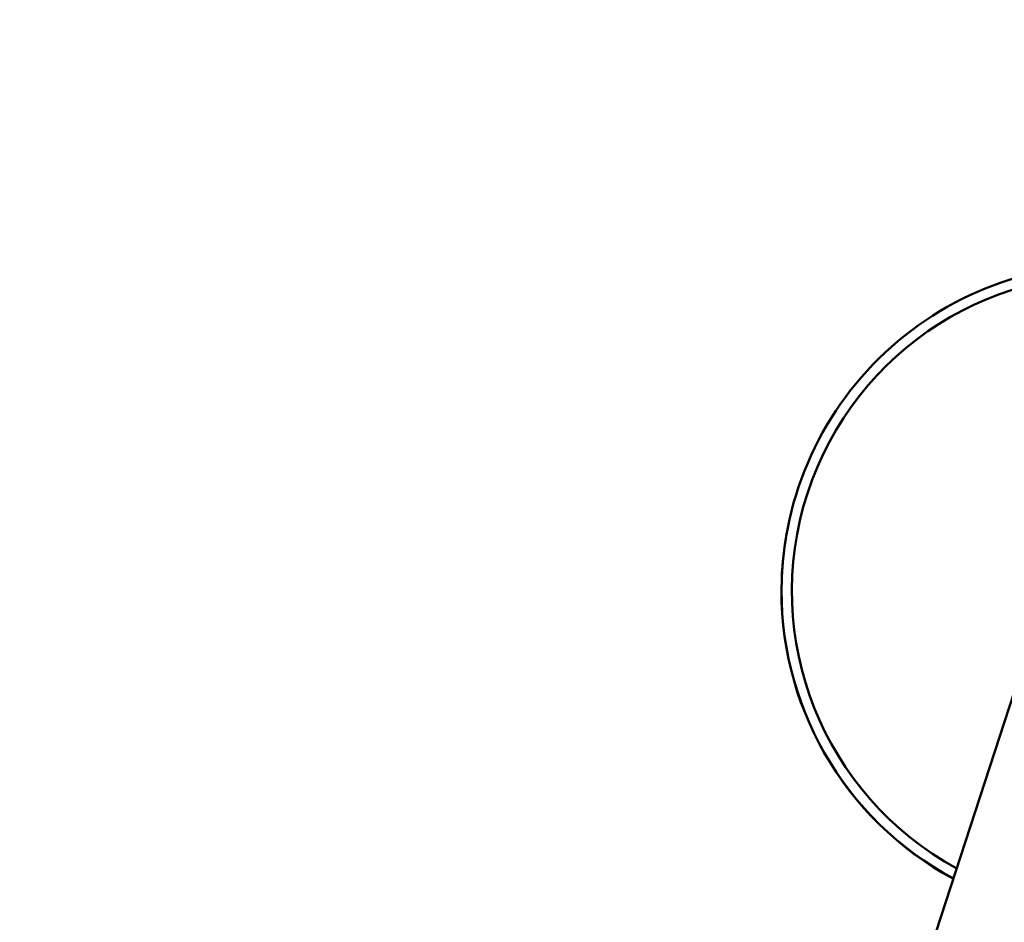
# Model space of a CAD drawing. Units: millimetres. Extents: x -6673 to 15823, y 0 to 13673.
# Drawn here: x -6213 to -5836, y 10586 to 10931 of the extents above; entities that cross this region are included whole.
import ezdxf

# ---------------------------------------------------------------- set-up
doc = ezdxf.new("R2010")
doc.units = ezdxf.units.MM
doc.layers.add('MD_Visible', color=7, linetype='Continuous', lineweight=50)
doc.layers.add('MD_Visible Narrow', color=7, linetype='Continuous', lineweight=35)
doc.styles.get("Standard").update_dxf_attribs({"font": 'Square-721-BT.ttf'})
doc.dimstyles.new('OLCU', dxfattribs={"dimtxt": 300, "dimasz": 150, "dimexe": 0.18, "dimexo": 0.0625, "dimgap": 50, "dimtad": 1, "dimdec": 0, "dimlfac": 0.1, "dimrnd": 5, "dimzin": 0, "dimdsep": 46, "dimtxsty": 'Standard', "dimcen": 0.09, "dimse1": 1, "dimse2": 1, "dimadec": 0, "dimazin": 0, "dimtfac": 1, "dimtdec": 0, "dimtofl": 0, "dimtmove": 0, "dimatfit": 3, "dimfxl": 1, "dimtolj": 1, "dimtzin": 0, "dimarcsym": 0})

# ---------------------------------------------------------------- blocks, each defined once
blk = doc.blocks.new('CustomObjectsInViewport6_0')
at = {"layer": 'MD_Visible'}
for p, q in [((4531.67, 9925.29), (4531.67, 9925.33)), ((4515.24, 9546.11), (4626.21, 9887.64))]:
    blk.add_line(p, q, dxfattribs=at)
at = {"layer": 'MD_Visible', "extrusion": (0, 0, -1)}
for centre, major_axis, start_param, end_param in [((4654.7, 9903.19), (-119.09, 21.44), 5.033683, 7.804728), ((4654.69, 9903.14), (-123.02, 22.15), -0.140318, 0), ((4654.69, 9903.14), (-123.02, 22.15), 5.027738, 6.142868)]:
    blk.add_ellipse(centre, major_axis=major_axis, ratio=1, start_param=start_param, end_param=end_param, dxfattribs=at)
at = {"layer": 'MD_Visible'}
for start_param, end_param in [(1.614059, 3.28191), (3.28191, 4.397086)]:
    blk.add_ellipse((4654.7, 9903.18), major_axis=(123.02, -22.15), ratio=1, start_param=start_param, end_param=end_param, dxfattribs=at)
at = {"layer": 'MD_Visible Narrow'}
blk.add_line((4529.79, 9907.91), (4529.78, 9907.87), dxfattribs=at)
blk = doc.blocks.new('*D26')
at = {"color": 0, "lineweight": -2, "transparency": 16777216}
blk.add_line((-6049.94, 13272.15), (-1310.71, 13272.15), dxfattribs=at)
at = {"color": 0, "transparency": 16777216}
for points in [[(-6049.94, 13297.15), (-6049.94, 13247.15), (-6199.94, 13272.15)], [(-1310.71, 13297.15), (-1310.71, 13247.15), (-1160.71, 13272.15)]]:
    blk.add_solid(points, dxfattribs=at)
at = {"layer": 'Defpoints', "color": 0, "transparency": 16777216}
for p in [(-1160.71, 13272.15), (-6199.94, 9701.61), (-1160.71, 9458.1)]:
    blk.add_point(p, dxfattribs=at)
at = {"color": 0, "transparency": 16777216, "insert": (-3680.33, 13475.78), "char_height": 300, "attachment_point": 5}
blk.add_mtext('\\A1;505', dxfattribs=at)
blk = doc.blocks.new('*D27')
at = {"color": 0, "lineweight": -2, "transparency": 16777216}
blk.add_line((-6274.37, 13080.7), (-6274.37, 7660.5), dxfattribs=at)
at = {"color": 0, "transparency": 16777216}
for points in [[(-6299.37, 13080.7), (-6249.37, 13080.7), (-6274.37, 13230.7)], [(-6299.37, 7660.5), (-6249.37, 7660.5), (-6274.37, 7510.5)]]:
    blk.add_solid(points, dxfattribs=at)
at = {"layer": 'Defpoints', "color": 0, "transparency": 16777216}
for p in [(-2029.3, 13230.7), (-6274.37, 7510.5), (-4053.67, 7510.5)]:
    blk.add_point(p, dxfattribs=at)
at = {"color": 0, "transparency": 16777216, "insert": (-6476.19, 10370.6), "char_height": 300, "attachment_point": 5, "rotation": 90}
blk.add_mtext('\\A1;575', dxfattribs=at)

msp = doc.modelspace()

# ---------------------------------------------------------------- block references
at = {"layer": 'MD_Visible'}
msp.add_blockref('CustomObjectsInViewport6_0', (-10450.73, 809.26), dxfattribs=at)

# ---------------------------------------------------------------- dimensions: what is measured, and where the dimension line sits
dim = msp.add_linear_dim(base=(-1160.71, 13272.15), p1=(-6199.94, 9701.61), p2=(-1160.71, 9458.1), dimstyle='OLCU')
dim.commit()
dim.dimension.update_dxf_attribs({"geometry": '*D26', "text_midpoint": (-3680.33, 13475.78)})
dim = msp.add_linear_dim(base=(-6274.37, 7510.5), p1=(-2029.3, 13230.7), p2=(-4053.67, 7510.5), angle=90, text='575', dimstyle='OLCU')
dim.commit()
dim.dimension.update_dxf_attribs({"geometry": '*D27', "text_midpoint": (-6476.19, 10370.6)})

doc.saveas('drawing.dxf')
